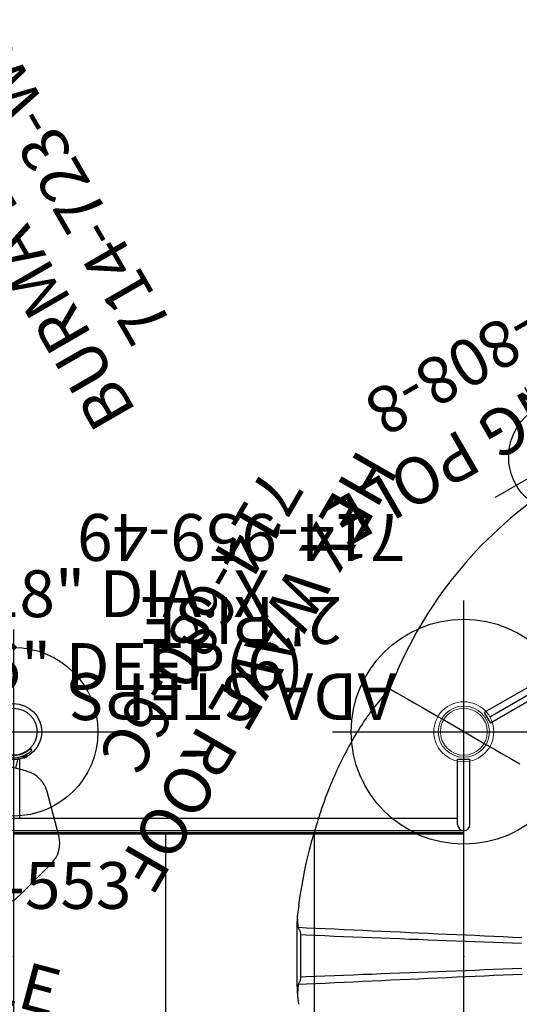
# Model space of a CAD drawing. Extents: x 4930 to 5406, y -5566 to -5103.
# Drawn here: x 5195 to 5249, y -5364 to -5259 of the extents above; entities that cross this region are included whole.
import ezdxf
from ezdxf.enums import TextEntityAlignment as Align

# ---------------------------------------------------------------- set-up
doc = ezdxf.new("R2010")
doc.units = 0
doc.header["$MEASUREMENT"] = 0
doc.linetypes.add('CENTER', pattern=[0.6, 0.375, -0.075, 0.075, -0.075])
doc.layers.get('0').update_dxf_attribs({"color": 5, "linetype": 'CONTINUOUS'})
for name, color, linetype in [('2DPOST', 7, 'CONTINUOUS'), ('PARTNO', 7, 'CONTINUOUS'), ('PHASE-1', 6, 'CONTINUOUS'), ('TXT', 7, 'CENTER'), ('TXT-HT', 7, 'CONTINUOUS')]:
    doc.layers.add(name, color=color, linetype=linetype)
doc.layers.add('Ft', color=1, linetype='CONTINUOUS', plot=False)
doc.layers.add('Node', color=7, linetype='CONTINUOUS', plot=False)
doc.styles.add('ROMANS', font='ROMANS.SHX', dxfattribs={"height": 5})
doc.styles.add('SIMPLEX', font='simplex.shx')

# ---------------------------------------------------------------- blocks, each defined once
blk = doc.blocks.new('23525800')
for points in [[(2.77, 25.6), (38.8, 46.4)], [(0, -20.8), (0, 20.8)]]:
    blk.add_lwpolyline(points)
at = {"color": 0, "linetype": 'Continuous', "lineweight": 0}
for radius in [3.2, 2.73, 2.5]:
    blk.add_circle((0, 24), radius, dxfattribs=at)
at = {"layer": 'Ft'}
for p, q in [((0, 10), (0, 38)), ((-14, 24), (14, 24))]:
    blk.add_line(p, q, dxfattribs=at)
blk.add_circle((0, 24), 12, dxfattribs=at)
at = {"layer": 'Node'}
for p in [(0, 24), (0, 0)]:
    blk.add_point(p, dxfattribs=at)
at = {"layer": 'Ft', "style": 'SIMPLEX'}
for s, p in [('18" DIA. X', (-35.92, 38.08)), ('26" DEEP(6)', (-35.92, 30.31))]:
    blk.add_text(s, height=5, dxfattribs=at).set_placement(p, align=Align.MIDDLE)
at = {"layer": 'TXT-HT', "style": 'SIMPLEX', "flags": 8}
blk.add_attdef("8'", text='', height=5, dxfattribs=at).set_placement((40.9, -73.73), align=Align.CENTER)
blk = doc.blocks.new('PARTNO')
at = {"layer": 'TXT', "style": 'ROMANS'}
blk.add_attdef('PARTNO', text='', height=5, dxfattribs=at).set_placement((0, 0), align=Align.CENTER)
blk = doc.blocks.new('236806C0')
for p, q in [((69.26, -42.77), (69.26, -42.77)), ((69.26, -42.77), (69.26, -42.77)), ((69.26, -42.77), (69.26, -42.77)), ((69.26, -42.77), (69.26, -42.77)), ((69.26, -42.77), (69.26, -42.77)), ((64.66, -45.43), (64.66, -45.43)), ((64.66, -45.43), (64.66, -45.43)), ((64.66, -45.43), (64.66, -45.43)), ((64.66, -45.43), (64.66, -45.43)), ((64.66, -45.43), (64.66, -45.43)), ((74.83, -49.3), (75.58, -48.73)), ((74.83, -49.3), (74.83, -49.3)), ((75.58, -48.73), (75.58, -48.73)), ((66.41, -53.98), (67.53, -53.52)), ((67.53, -53.52), (67.53, -53.52)), ((53.58, -57.48), (53.75, -57.46)), ((53.75, -57.46), (53.78, -57.45)), ((53.78, -57.45), (53.95, -57.43)), ((57.01, -56.88), (57.26, -56.83)), ((57.26, -56.83), (57.28, -56.83)), ((57.28, -56.83), (57.34, -56.81))]:
    blk.add_line(p, q)
for points in [[(60.89, -29.68), (61.43, -30.52), (61.97, -31.37), (62.51, -32.21), (63.05, -33.05), (63.58, -33.9), (64.12, -34.74), (64.66, -35.58), (65.2, -36.42), (65.74, -37.27), (66.28, -38.11), (66.82, -38.95), (67.35, -39.79), (67.89, -40.64), (68.43, -41.48), (68.97, -42.32), (69.51, -43.16), (70.05, -44.01), (70.59, -44.85), (71.13, -45.69), (71.67, -46.53), (72.21, -47.37), (72.75, -48.22), (73.28, -49.06), (73.77, -49.81)], [(60.37, -30.02), (60.91, -30.87), (61.44, -31.72), (61.97, -32.56), (62.5, -33.41), (63.04, -34.26), (63.57, -35.1), (64.1, -35.95), (64.63, -36.8), (65.17, -37.64), (65.7, -38.49), (66.23, -39.33), (66.77, -40.18), (67.3, -41.03), (67.83, -41.87), (68.37, -42.72), (68.9, -43.56), (69.43, -44.41), (69.97, -45.25), (70.5, -46.1), (71.04, -46.95), (71.57, -47.79), (72.11, -48.64), (72.64, -49.48), (72.96, -49.99)], [(41.55, -57.12), (41.55, -56.12), (41.55, -55.12), (41.55, -54.12), (41.55, -53.12), (41.55, -52.12), (41.55, -51.12), (41.55, -50.12), (41.55, -49.12), (41.55, -48.12), (41.55, -47.12), (41.55, -46.12), (41.55, -45.12), (41.55, -44.12), (41.55, -43.12), (41.55, -42.12), (41.55, -41.12)], [(57.51, -31.64), (57.97, -32.52), (58.43, -33.41), (58.89, -34.3), (59.35, -35.19), (59.81, -36.07), (60.28, -36.96), (60.74, -37.85), (61.2, -38.74), (61.66, -39.62), (62.12, -40.51), (62.58, -41.4), (63.04, -42.29), (63.5, -43.18), (63.96, -44.06), (64.42, -44.95), (64.88, -45.84), (65.34, -46.73), (65.8, -47.61), (66.26, -48.5), (66.72, -49.39), (67.18, -50.28), (67.64, -51.17), (68.1, -52.06), (68.51, -52.85)], [(58.07, -31.36), (58.53, -32.24), (59, -33.13), (59.47, -34.01), (59.93, -34.89), (60.4, -35.78), (60.87, -36.66), (61.33, -37.55), (61.8, -38.43), (62.27, -39.32), (62.73, -40.2), (63.2, -41.09), (63.67, -41.97), (64.13, -42.86), (64.6, -43.74), (65.06, -44.63), (65.53, -45.51), (65.99, -46.4), (66.46, -47.28), (66.92, -48.17), (67.39, -49.05), (67.85, -49.94), (68.32, -50.82), (68.78, -51.71), (69.06, -52.24)], [(67.53, -53.52), (68.41, -53.05), (69.29, -52.56), (70.15, -52.06), (71.02, -51.56), (71.89, -51.06), (72.75, -50.56), (73.62, -50.06), (74.47, -49.54), (74.83, -49.3)], [(73.77, -49.81), (74.67, -49.39), (74.83, -49.3)], [(69.06, -52.24), (69.93, -51.74), (70.79, -51.24), (71.66, -50.74), (72.53, -50.24), (72.96, -49.99)], [(72.96, -49.99), (73.31, -49.85)], [(73.31, -49.85), (73.77, -49.81)], [(68.51, -52.85), (68.77, -52.47)], [(68.77, -52.47), (69.06, -52.24)], [(67.53, -53.52), (68.37, -52.97), (68.51, -52.85)], [(66.4, -53.99), (65.47, -54.35), (64.53, -54.7), (63.59, -55.04), (62.64, -55.36), (61.69, -55.66), (60.73, -55.95), (59.77, -56.22), (59.7, -56.24)], [(59.7, -56.24), (59.69, -56.24)], [(48.4, -57.86), (48.38, -57.86)]]:
    blk.add_lwpolyline(points)
at = {"flags": 128}
for points in [[(66.41, -53.98), (66.4, -53.99), (66.4, -53.99)], [(57.34, -56.81), (58.51, -56.54), (59.69, -56.24)], [(41.74, -57.18), (42.59, -57.35), (43.48, -57.5), (44.28, -57.62), (44.65, -57.66), (44.68, -57.67), (44.72, -57.67), (44.76, -57.67), (44.79, -57.68), (44.83, -57.68), (44.86, -57.69), (44.9, -57.69), (44.94, -57.69), (44.99, -57.7), (45.06, -57.7), (45.17, -57.72), (45.31, -57.73), (45.49, -57.74), (45.69, -57.76), (45.93, -57.78), (46.24, -57.8), (46.58, -57.82), (46.96, -57.83), (47.39, -57.85), (47.87, -57.85), (48.38, -57.86)]]:
    blk.add_lwpolyline(points, dxfattribs=at)
for centre, radius, start, end in [((34.45, -12.66), 45.02, 245.167, 279.0837), ((48.1, -17.78), 40.07, 270.4247, 277.8549), ((47.13, -10.33), 47.59, 278.2485, 281.9916)]:
    blk.add_arc(centre, radius, start, end)
at = {"layer": 'PARTNO'}
ref = blk.add_blockref('PARTNO', (45.4, -80.59), dxfattribs=at)
ref.add_attrib('PARTNO', '714-680-6C', dxfattribs={"height": 5, "style": 'SIMPLEX'}).set_placement((45.4, -80.59), align=Align.CENTER)
at = {"layer": 'TXT', "style": 'SIMPLEX'}
blk.add_text('HEX WAVE ROOF', height=5, dxfattribs=at).set_placement((46.96, -71.05), align=Align.MIDDLE)
blk = doc.blocks.new('23808880')
for p, q in [((0.69, 21.08), (-0.62, 21.07)), ((-0.62, -21.07), (-0.62, 21.07)), ((0.69, -21.08), (0.69, 21.08)), ((0.69, 0.66), (20, 0.66)), ((0.69, -0.66), (20, -0.66)), ((0.69, -21.08), (-0.62, -21.07))]:
    blk.add_line(p, q)
for centre, start, end in [((0.03, 6.84), 0, 180), ((20, 0), 270, 90), ((0.03, -6.84), 180, 0)]:
    blk.add_arc(centre, 0.657, start, end)
at = {"layer": 'Ft'}
for p, q in [((20, 8.55), (20, -8.55)), ((11.45, 0), (28.55, 0))]:
    blk.add_line(p, q, dxfattribs=at)
blk.add_circle((20, 0), 6, dxfattribs=at)
at = {"layer": 'Node'}
blk.add_point((0, 0), dxfattribs=at)
at = {"layer": 'PARTNO'}
ref = blk.add_blockref('PARTNO', (36.37, 0.01), dxfattribs=dict(at, rotation=90))
ref.add_attrib('PARTNO', '714-808-8', dxfattribs={"height": 5, "rotation": 90, "style": 'SIMPLEX'}).set_placement((36.37, 0.01), align=Align.CENTER)
at = {"layer": 'TXT', "style": 'SIMPLEX'}
blk.add_text('CLIMBING POLE', height=5, rotation=90, dxfattribs=at).set_placement((26.38, 0), align=Align.MIDDLE)
blk = doc.blocks.new('2395949H')
for p, q in [((-0.66, 14.1), (-0.66, 21.08)), ((0.66, 21.07), (-0.66, 21.08)), ((0.66, 14.1), (0.66, 21.07)), ((48.66, 21.08), (47.34, 21.07)), ((47.34, 14.75), (47.34, 21.07)), ((48.66, 14.1), (48.66, 21.08)), ((0.66, 14.75), (48, 14.75)), ((0, 13.44), (0, -13.44)), ((0, 13.44), (48, 13.44)), ((48, 13.24), (0, 13.24)), ((48, 13.12), (0, 13.12)), ((15.96, -13.12), (15.96, 13.12)), ((31.8, -13.12), (31.8, 13.12)), ((48, -13.24), (48, 13.24)), ((48, -13.12), (0, -13.12)), ((48, -13.24), (0, -13.24)), ((0, -13.44), (48, -13.44)), ((-0.66, -14.1), (-0.66, -21.08)), ((0.66, -14.1), (0.66, -21.07)), ((48.66, -14.1), (48.66, -21.08)), ((0.66, -14.75), (48, -14.75)), ((47.34, -14.75), (47.34, -21.07)), ((0.66, -21.07), (-0.66, -21.08)), ((48.66, -21.08), (47.34, -21.07))]:
    blk.add_line(p, q)
for centre, start, end in [((48, 14.1), 270, 90), ((0, 14.1), 180, 360), ((0, -14.1), 0, 180), ((48, -14.1), 270, 90)]:
    blk.add_arc(centre, 0.657, start, end)
at = {"layer": 'Node'}
for p in [(0, 0), (48, 0, -24)]:
    blk.add_point(p, dxfattribs=at)
at = {"layer": 'PARTNO'}
ref = blk.add_blockref('PARTNO', (23.71, -47.23), dxfattribs=at)
ref.add_attrib('PARTNO', '714-959-49', dxfattribs={"height": 5, "style": 'SIMPLEX'}).set_placement((23.71, -47.23), align=Align.CENTER)
at = {"layer": 'TXT', "style": 'SIMPLEX'}
for s, p in [('ADA STEPS', (24.72, -28.39)), ("2' RISE", (23.81, -36.52))]:
    blk.add_text(s, height=5, dxfattribs=at).set_placement(p, align=Align.MIDDLE)
blk = doc.blocks.new('238173B0')
for p, q in [((9.49, 7.55), (5.23, 5.09)), ((16.79, 5.09), (12.53, 7.55)), ((1.36, 2.35), (1.29, 2.24)), ((3.71, 2.46), (3.71, -2.46)), ((18.31, -2.46), (18.31, 2.46)), ((2, 2.02), (1.96, 1.99)), ((1.96, 1.99), (2.05, 1.89)), ((2.34, 1.62), (2, 2.02)), ((2.16, 2.1), (2.05, 2)), ((2.23, 2.01), (2.12, 1.92)), ((2.19, 2.09), (2.16, 2.1)), ((2.43, 1.8), (2.19, 2.09)), ((2.3, 1.59), (2.23, 1.67)), ((2.37, 1.85), (2.26, 1.75)), ((2.34, 1.62), (2.3, 1.59)), ((2.44, 1.77), (2.32, 1.67)), ((2.43, 1.8), (2.44, 1.77)), ((2.43, 1.79), (2.43, 1.8)), ((2.53, 1.19), (2.53, 1.15)), ((2.53, 1.19), (3.71, 1.19)), ((1.96, -1.99), (2.05, -1.89)), ((2, -2.02), (1.96, -1.99)), ((2.34, -1.62), (2, -2.02)), ((2.16, -2.1), (2.05, -2)), ((2.23, -2.01), (2.12, -1.92)), ((2.19, -2.09), (2.16, -2.1)), ((2.43, -1.8), (2.19, -2.09)), ((2.3, -1.59), (2.23, -1.67)), ((2.37, -1.85), (2.26, -1.75)), ((2.34, -1.62), (2.3, -1.59)), ((2.44, -1.77), (2.32, -1.67)), ((2.43, -1.8), (2.44, -1.77)), ((2.43, -1.79), (2.43, -1.8)), ((2.53, -1.15), (2.53, -1.19)), ((2.53, -1.19), (3.71, -1.19)), ((1.29, -2.24), (1.36, -2.35)), ((5.23, -5.09), (9.49, -7.55)), ((12.53, -7.55), (16.79, -5.09))]:
    blk.add_line(p, q)
for points in [[(2.05, 2), (2.04, 2), (2.04, 2), (2.03, 2), (2.02, 2), (2.02, 2), (2.01, 2.01)], [(2.12, 1.92), (2.11, 1.91), (2.11, 1.91), (2.1, 1.91), (2.1, 1.91), (2.09, 1.91), (2.09, 1.91)], [(2.19, 2.08), (2.18, 2.09), (2.17, 2.09), (2.16, 2.1)], [(2.23, 2.01), (2.23, 2.03), (2.23, 2.04), (2.22, 2.05), (2.22, 2.06), (2.21, 2.07), (2.2, 2.07), (2.19, 2.08)], [(2.37, 1.85), (2.36, 1.87), (2.35, 1.89), (2.34, 1.91), (2.33, 1.92), (2.31, 1.94), (2.3, 1.96), (2.28, 1.97), (2.27, 1.99), (2.25, 2), (2.23, 2.01)], [(2.26, 1.75), (2.25, 1.75), (2.25, 1.74), (2.25, 1.74), (2.25, 1.73), (2.25, 1.73), (2.25, 1.73)], [(2.32, 1.67), (2.32, 1.66), (2.32, 1.66), (2.32, 1.65), (2.32, 1.65), (2.32, 1.64), (2.32, 1.63)], [(2.43, 1.8), (2.43, 1.81), (2.42, 1.82), (2.41, 1.83), (2.4, 1.83), (2.39, 1.84), (2.38, 1.84), (2.37, 1.85)], [(2.44, 1.77), (2.44, 1.78), (2.43, 1.79)], [(2.05, -2), (2.04, -2), (2.04, -2), (2.03, -2), (2.02, -2), (2.02, -2), (2.01, -2.01)], [(2.12, -1.92), (2.11, -1.91), (2.11, -1.91), (2.1, -1.91), (2.1, -1.91), (2.09, -1.91), (2.09, -1.91)], [(2.19, -2.08), (2.18, -2.09), (2.17, -2.09), (2.16, -2.1)], [(2.23, -2.01), (2.23, -2.03), (2.23, -2.04), (2.22, -2.05), (2.22, -2.06), (2.21, -2.07), (2.2, -2.07), (2.19, -2.08)], [(2.37, -1.85), (2.36, -1.87), (2.35, -1.89), (2.34, -1.91), (2.33, -1.92), (2.31, -1.94), (2.3, -1.96), (2.28, -1.97), (2.27, -1.99), (2.25, -2), (2.23, -2.01)], [(2.26, -1.75), (2.25, -1.75), (2.25, -1.74), (2.25, -1.74), (2.25, -1.73), (2.25, -1.73), (2.25, -1.73)], [(2.32, -1.67), (2.32, -1.66), (2.32, -1.66), (2.32, -1.65), (2.32, -1.65), (2.32, -1.64), (2.32, -1.63)], [(2.43, -1.8), (2.43, -1.81), (2.42, -1.82), (2.41, -1.83), (2.4, -1.83), (2.39, -1.84), (2.38, -1.84), (2.37, -1.85)], [(2.44, -1.77), (2.44, -1.78), (2.43, -1.79)]]:
    blk.add_lwpolyline(points)
for centre, radius, start, end in [((11.01, 4.91), 3.04, 60, 120), ((6.76, 2.46), 3.04, 120, 180), ((15.26, 2.46), 3.04, 0, 60), ((1.35, 2.21), 0.0625, 150.0001, 238.6134), ((0, 0), 2.52, 301.3849, 58.6151), ((1.41, 2.32), 0.0625, 58.6835, 150), ((0, 0), 2.78, 301.3171, 58.6829), ((2.03, 1.87), 0.0219, 12.6498, 36.362), ((2.2, 1.67), 0.0219, 40, 67.3502), ((2.03, -1.87), 0.0219, 323.638, 347.3502), ((2.2, -1.67), 0.0219, 292.6498, 320), ((1.35, -2.21), 0.0625, 121.3866, 209.9999), ((1.41, -2.32), 0.0625, 210, 301.3165), ((6.76, -2.46), 3.04, 180, 240), ((15.26, -2.46), 3.04, 300, 0), ((11.01, -4.91), 3.04, 240, 300)]:
    blk.add_arc(centre, radius, start, end)
at = {"layer": 'Node'}
blk.add_point((0, 0), dxfattribs=at)
at = {"layer": 'PARTNO'}
ref = blk.add_blockref('PARTNO', (44.85, -0.01), dxfattribs=dict(at, rotation=90))
ref.add_attrib('PARTNO', '714-817-3B', dxfattribs={"height": 5, "rotation": 90, "style": 'ROMANS'}).set_placement((44.85, -0.01), align=Align.CENTER)
at = {"layer": 'TXT', "style": 'ROMANS'}
for s, p in [('POD SEAT', (36.29, 0.11)), ('SINGLE', (28.29, 0.11))]:
    blk.add_text(s, height=5, rotation=90, dxfattribs=at).set_placement(p, align=Align.CENTER)
blk = doc.blocks.new('23723W90')
at = {"layer": 'PARTNO'}
ref = blk.add_blockref('PARTNO', (47.57, -60.43), dxfattribs=at)
ref.add_attrib('PARTNO', '714-723-W9', dxfattribs={"height": 5, "style": 'SIMPLEX'}).set_placement((47.57, -60.43), align=Align.CENTER)
at = {"layer": 'TXT', "style": 'SIMPLEX'}
blk.add_text('BURMA BRIDGE', height=5, dxfattribs=at).set_placement((47.57, -50.61), align=Align.MIDDLE)
blk = doc.blocks.new('23553160')
at = {"layer": '2DPOST'}
for radius in [3, 2.5]:
    blk.add_circle((0, 0), radius, dxfattribs=at)
at = {"layer": 'Ft'}
for p, q in [((0, 10.89), (0, -10.89)), ((-10.89, 0), (10.89, 0))]:
    blk.add_line(p, q, dxfattribs=at)
blk.add_circle((0, 0), 9, dxfattribs=at)
at = {"layer": 'Node'}
blk.add_point((0, 0), dxfattribs=at)
ref = blk.add_blockref('PARTNO', (0.03, -18.9), dxfattribs=at)
ref.add_attrib('PARTNO', '714-553', dxfattribs={"height": 5, "style": 'SIMPLEX'}).set_placement((0.03, -18.9), align=Align.CENTER)
at = {"layer": 'Ft', "style": 'SIMPLEX'}
blk.add_text('F', height=5, dxfattribs=at).set_placement((-11.51, 3.99))

msp = doc.modelspace()

# ---------------------------------------------------------------- block references
at = {"layer": 'PHASE-1'}
for name, p, rotation in [('23723W90', (5173.88, -5347, 72), 120), ('236806C0', (5305.03, -5323, 96), 240), ('23808880', (5263.46, -5323, 96), 120), ('2395949H', (5242.66, -5359, 96), 180), ('238173B0', (5194.66, -5335), 255)]:
    msp.add_blockref(name, p, dxfattribs=dict(at, rotation=rotation))
for name, p in [('23525800', (5242.67, -5359, 96)), ('23553160', (5194.66, -5335))]:
    msp.add_blockref(name, p, dxfattribs=at)

doc.saveas('drawing.dxf')
